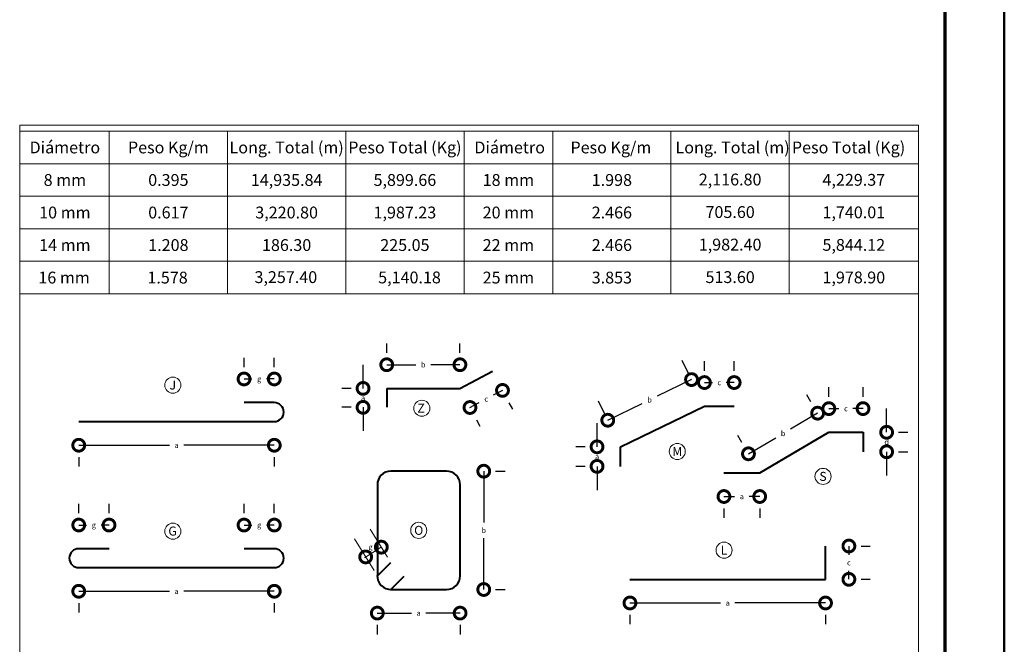
# Model space of a CAD drawing. Extents: x -572 to -444, y 65 to 189.
# Drawn here: x -504 to -488, y 149 to 160 of the extents above; entities that cross this region are included whole.
import ezdxf

# ---------------------------------------------------------------- set-up
doc = ezdxf.new("R2010")
doc.units = 0
doc.header["$MEASUREMENT"] = 0
doc.layers.get('0').update_dxf_attribs({"linetype": 'CONTINUOUS'})
doc.layers.get('DEFPOINTS').update_dxf_attribs({"linetype": 'CONTINUOUS'})
for name, color, linetype, lineweight in [('Margen2', 30, 'CONTINUOUS', 70), ('Planilla hierros', 3, 'CONTINUOUS', 40), ('Tarjeta hierros', 7, 'CONTINUOUS', 18), ('Texto', 123, 'CONTINUOUS', 40)]:
    doc.layers.add(name, color=color, linetype=linetype, lineweight=lineweight)
doc.styles.add('PROY', font='times.ttf', dxfattribs={"height": 0.25})
doc.styles.add('ROMANT', font='romant')
doc.styles.add('style1', font='txt', dxfattribs={"height": 0.15})
doc.dimstyles.new('ROMANT', dxfattribs={"dimscale": 0, "dimtxt": 0.09, "dimasz": 0.4, "dimexe": 0.36, "dimexo": 0.6, "dimgap": 0.09, "dimtad": 0, "dimtih": 1, "dimtoh": 1, "dimzin": 0, "dimdsep": 46, "dimtxsty": 'ROMANT', "dimblk1": 'DOTSMALL', "dimblk2": 'DOTSMALL', "dimsah": 1, "dimcen": 0.09, "dimclrt": 7, "dimadec": 0, "dimazin": 0, "dimtfac": 1, "dimtdec": 4, "dimtofl": 0, "dimtmove": 0, "dimatfit": 3, "dimldrblk": 'DOTSMALL', "dimfxl": 1, "dimtolj": 1, "dimtzin": 0, "dimarcsym": 0})

# ---------------------------------------------------------------- blocks, each defined once
blk = doc.blocks.new('_DOTSMALL')
at = {"color": 0, "linetype": 'ByBlock', "const_width": 0.5}
blk.add_lwpolyline([(-0.0625, 0, 1), (0.0625, 0, 1)], format="xyb", close=True, dxfattribs=at)
blk = doc.blocks.new('*D44')
at = {"layer": 'DEFPOINTS', "color": 0, "transparency": 16777216}
for p in [(-503.157, 152.773), (-499.85, 152.773), (-499.85, 152.373)]:
    blk.add_point(p, dxfattribs=at)
at = {"layer": 'Tarjeta hierros', "color": 0, "lineweight": -2, "transparency": 16777216}
for p, q in [((-503.157, 152.373), (-501.625, 152.373)), ((-499.85, 152.373), (-501.381, 152.373)), ((-503.157, 152.173), (-503.157, 152.013)), ((-499.85, 152.173), (-499.85, 152.013))]:
    blk.add_line(p, q, dxfattribs=at)
at = {"layer": 'Tarjeta hierros', "color": 0, "lineweight": -2, "transparency": 16777216, "xscale": 0.4, "yscale": 0.4, "zscale": 0.4, "rotation": 180}
blk.add_blockref('_DOTSMALL', (-503.157, 152.373), dxfattribs=at)
at = {"layer": 'Tarjeta hierros', "color": 0, "lineweight": -2, "transparency": 16777216, "xscale": 0.4, "yscale": 0.4, "zscale": 0.4}
blk.add_blockref('_DOTSMALL', (-499.85, 152.373), dxfattribs=at)
at = {"layer": 'Tarjeta hierros', "color": 7, "lineweight": 18, "transparency": 16777216, "insert": (-501.503, 152.373), "char_height": 0.09, "attachment_point": 5, "style": 'ROMANT'}
blk.add_mtext('\\A1;a', dxfattribs=at)
blk = doc.blocks.new('*D46')
at = {"layer": 'DEFPOINTS', "color": 0, "transparency": 16777216}
for p in [(-503.157, 150.304), (-499.85, 150.304), (-499.85, 149.904)]:
    blk.add_point(p, dxfattribs=at)
at = {"layer": 'Tarjeta hierros', "color": 0, "lineweight": -2, "transparency": 16777216}
for p, q in [((-503.157, 149.904), (-501.625, 149.904)), ((-499.85, 149.904), (-501.381, 149.904)), ((-503.157, 149.704), (-503.157, 149.544)), ((-499.85, 149.704), (-499.85, 149.544))]:
    blk.add_line(p, q, dxfattribs=at)
at = {"layer": 'Tarjeta hierros', "color": 0, "lineweight": -2, "transparency": 16777216, "xscale": 0.4, "yscale": 0.4, "zscale": 0.4, "rotation": 180}
blk.add_blockref('_DOTSMALL', (-503.157, 149.904), dxfattribs=at)
at = {"layer": 'Tarjeta hierros', "color": 0, "lineweight": -2, "transparency": 16777216, "xscale": 0.4, "yscale": 0.4, "zscale": 0.4}
blk.add_blockref('_DOTSMALL', (-499.85, 149.904), dxfattribs=at)
at = {"layer": 'Tarjeta hierros', "color": 7, "lineweight": 18, "transparency": 16777216, "insert": (-501.503, 149.904), "char_height": 0.09, "attachment_point": 5, "style": 'ROMANT'}
blk.add_mtext('\\A1;a', dxfattribs=at)
blk = doc.blocks.new('*D47')
at = {"layer": 'DEFPOINTS', "color": 0, "transparency": 16777216}
for p in [(-502.645, 151.024), (-503.157, 150.624), (-502.645, 150.624)]:
    blk.add_point(p, dxfattribs=at)
at = {"layer": 'Tarjeta hierros', "color": 0, "lineweight": -2, "transparency": 16777216}
for p, q in [((-503.157, 151.224), (-503.157, 151.384)), ((-502.645, 151.224), (-502.645, 151.384)), ((-503.157, 151.024), (-503.023, 151.024)), ((-502.645, 151.024), (-502.778, 151.024))]:
    blk.add_line(p, q, dxfattribs=at)
at = {"layer": 'Tarjeta hierros', "color": 0, "lineweight": -2, "transparency": 16777216, "xscale": 0.4, "yscale": 0.4, "zscale": 0.4, "rotation": 180}
blk.add_blockref('_DOTSMALL', (-503.157, 151.024), dxfattribs=at)
at = {"layer": 'Tarjeta hierros', "color": 0, "lineweight": -2, "transparency": 16777216, "xscale": 0.4, "yscale": 0.4, "zscale": 0.4}
blk.add_blockref('_DOTSMALL', (-502.645, 151.024), dxfattribs=at)
at = {"layer": 'Tarjeta hierros', "color": 7, "lineweight": 18, "transparency": 16777216, "insert": (-502.901, 151.024), "char_height": 0.09, "attachment_point": 5, "style": 'ROMANT'}
blk.add_mtext('\\A1;g', dxfattribs=at)
blk = doc.blocks.new('*D48')
at = {"layer": 'DEFPOINTS', "color": 0, "transparency": 16777216}
for p in [(-499.85, 151.024), (-500.362, 150.624), (-499.85, 150.624)]:
    blk.add_point(p, dxfattribs=at)
at = {"layer": 'Tarjeta hierros', "color": 0, "lineweight": -2, "transparency": 16777216}
for p, q in [((-500.362, 151.224), (-500.362, 151.384)), ((-499.85, 151.224), (-499.85, 151.384)), ((-500.362, 151.024), (-500.228, 151.024)), ((-499.85, 151.024), (-499.984, 151.024))]:
    blk.add_line(p, q, dxfattribs=at)
at = {"layer": 'Tarjeta hierros', "color": 0, "lineweight": -2, "transparency": 16777216, "xscale": 0.4, "yscale": 0.4, "zscale": 0.4, "rotation": 180}
blk.add_blockref('_DOTSMALL', (-500.362, 151.024), dxfattribs=at)
at = {"layer": 'Tarjeta hierros', "color": 0, "lineweight": -2, "transparency": 16777216, "xscale": 0.4, "yscale": 0.4, "zscale": 0.4}
blk.add_blockref('_DOTSMALL', (-499.85, 151.024), dxfattribs=at)
at = {"layer": 'Tarjeta hierros', "color": 7, "lineweight": 18, "transparency": 16777216, "insert": (-500.106, 151.024), "char_height": 0.09, "attachment_point": 5, "style": 'ROMANT'}
blk.add_mtext('\\A1;g', dxfattribs=at)
blk = doc.blocks.new('*D49')
at = {"layer": 'DEFPOINTS', "color": 0, "transparency": 16777216}
for p in [(-490.528, 150.669), (-490.528, 150.106), (-490.133, 150.106)]:
    blk.add_point(p, dxfattribs=at)
at = {"layer": 'Tarjeta hierros', "color": 0, "lineweight": -2, "transparency": 16777216}
for p, q in [((-490.133, 150.669), (-490.133, 150.522)), ((-489.928, 150.669), (-489.773, 150.669)), ((-490.133, 150.106), (-490.133, 150.252)), ((-489.928, 150.106), (-489.773, 150.106))]:
    blk.add_line(p, q, dxfattribs=at)
at = {"layer": 'Tarjeta hierros', "color": 0, "lineweight": -2, "transparency": 16777216, "xscale": 0.4, "yscale": 0.4, "zscale": 0.4}
for p, rotation in [((-490.133, 150.669), 90), ((-490.133, 150.106), 270)]:
    blk.add_blockref('_DOTSMALL', p, dxfattribs=dict(at, rotation=rotation))
at = {"layer": 'Tarjeta hierros', "color": 7, "lineweight": 18, "transparency": 16777216, "insert": (-490.133, 150.387), "char_height": 0.09, "attachment_point": 5, "style": 'ROMANT'}
blk.add_mtext('\\A1;c', dxfattribs=at)
blk = doc.blocks.new('*D50')
at = {"layer": 'DEFPOINTS', "color": 0, "transparency": 16777216}
for p in [(-496.708, 151.934), (-496.708, 149.934), (-496.308, 149.934)]:
    blk.add_point(p, dxfattribs=at)
at = {"layer": 'Tarjeta hierros', "color": 0, "lineweight": -2, "transparency": 16777216}
for p, q in [((-496.308, 151.934), (-496.308, 151.069)), ((-496.108, 151.934), (-495.948, 151.934)), ((-496.308, 149.934), (-496.308, 150.799)), ((-496.108, 149.934), (-495.948, 149.934))]:
    blk.add_line(p, q, dxfattribs=at)
at = {"layer": 'Tarjeta hierros', "color": 0, "lineweight": -2, "transparency": 16777216, "xscale": 0.4, "yscale": 0.4, "zscale": 0.4}
for p, rotation in [((-496.308, 151.934), 90), ((-496.308, 149.934), 270)]:
    blk.add_blockref('_DOTSMALL', p, dxfattribs=dict(at, rotation=rotation))
at = {"layer": 'Tarjeta hierros', "color": 7, "lineweight": 18, "transparency": 16777216, "insert": (-496.308, 150.934), "char_height": 0.09, "attachment_point": 5, "style": 'ROMANT'}
blk.add_mtext('\\A1;b', dxfattribs=at)
blk = doc.blocks.new('*D51')
at = {"layer": 'DEFPOINTS', "color": 0, "transparency": 16777216}
for p in [(-498.108, 149.934), (-496.708, 149.934), (-496.708, 149.535)]:
    blk.add_point(p, dxfattribs=at)
at = {"layer": 'Tarjeta hierros', "color": 0, "lineweight": -2, "transparency": 16777216}
for p, q in [((-498.108, 149.535), (-497.53, 149.535)), ((-496.708, 149.535), (-497.285, 149.535)), ((-498.108, 149.334), (-498.108, 149.175)), ((-496.708, 149.334), (-496.708, 149.175))]:
    blk.add_line(p, q, dxfattribs=at)
at = {"layer": 'Tarjeta hierros', "color": 0, "lineweight": -2, "transparency": 16777216, "xscale": 0.4, "yscale": 0.4, "zscale": 0.4, "rotation": 180}
blk.add_blockref('_DOTSMALL', (-498.108, 149.535), dxfattribs=at)
at = {"layer": 'Tarjeta hierros', "color": 0, "lineweight": -2, "transparency": 16777216, "xscale": 0.4, "yscale": 0.4, "zscale": 0.4}
blk.add_blockref('_DOTSMALL', (-496.708, 149.535), dxfattribs=at)
at = {"layer": 'Tarjeta hierros', "color": 7, "lineweight": 18, "transparency": 16777216, "insert": (-497.408, 149.535), "char_height": 0.09, "attachment_point": 5, "style": 'ROMANT'}
blk.add_mtext('\\A1;a', dxfattribs=at)
blk = doc.blocks.new('*D54')
at = {"layer": 'DEFPOINTS', "color": 0, "transparency": 16777216}
for p in [(-493.835, 150.106), (-490.528, 150.106), (-490.528, 149.706)]:
    blk.add_point(p, dxfattribs=at)
at = {"layer": 'Tarjeta hierros', "color": 0, "lineweight": -2, "transparency": 16777216}
for p, q in [((-493.835, 149.706), (-492.304, 149.706)), ((-490.528, 149.706), (-492.06, 149.706)), ((-493.835, 149.506), (-493.835, 149.346)), ((-490.528, 149.506), (-490.528, 149.346))]:
    blk.add_line(p, q, dxfattribs=at)
at = {"layer": 'Tarjeta hierros', "color": 0, "lineweight": -2, "transparency": 16777216, "xscale": 0.4, "yscale": 0.4, "zscale": 0.4, "rotation": 180}
blk.add_blockref('_DOTSMALL', (-493.835, 149.706), dxfattribs=at)
at = {"layer": 'Tarjeta hierros', "color": 0, "lineweight": -2, "transparency": 16777216, "xscale": 0.4, "yscale": 0.4, "zscale": 0.4}
blk.add_blockref('_DOTSMALL', (-490.528, 149.706), dxfattribs=at)
at = {"layer": 'Tarjeta hierros', "color": 7, "lineweight": 18, "transparency": 16777216, "insert": (-492.182, 149.706), "char_height": 0.09, "attachment_point": 5, "style": 'ROMANT'}
blk.add_mtext('\\A1;a', dxfattribs=at)
blk = doc.blocks.new('*D55')
at = {"layer": 'DEFPOINTS', "color": 0, "transparency": 16777216}
for p in [(-489.894, 152.992), (-490.472, 152.592), (-489.894, 152.592)]:
    blk.add_point(p, dxfattribs=at)
at = {"layer": 'Tarjeta hierros', "color": 0, "lineweight": -2, "transparency": 16777216}
for p, q in [((-490.472, 153.192), (-490.472, 153.352)), ((-489.894, 153.192), (-489.894, 153.352)), ((-490.472, 152.992), (-490.301, 152.992)), ((-489.894, 152.992), (-490.065, 152.992))]:
    blk.add_line(p, q, dxfattribs=at)
at = {"layer": 'Tarjeta hierros', "color": 0, "lineweight": -2, "transparency": 16777216, "xscale": 0.4, "yscale": 0.4, "zscale": 0.4, "rotation": 180}
blk.add_blockref('_DOTSMALL', (-490.472, 152.992), dxfattribs=at)
at = {"layer": 'Tarjeta hierros', "color": 0, "lineweight": -2, "transparency": 16777216, "xscale": 0.4, "yscale": 0.4, "zscale": 0.4}
blk.add_blockref('_DOTSMALL', (-489.894, 152.992), dxfattribs=at)
at = {"layer": 'Tarjeta hierros', "color": 7, "lineweight": 18, "transparency": 16777216, "insert": (-490.183, 152.992), "char_height": 0.09, "attachment_point": 5, "style": 'ROMANT'}
blk.add_mtext('\\A1;c', dxfattribs=at)
blk = doc.blocks.new('*D56')
at = {"layer": 'DEFPOINTS', "color": 0, "transparency": 16777216}
for p in [(-492.073, 153.433), (-492.576, 153.033), (-492.073, 153.033)]:
    blk.add_point(p, dxfattribs=at)
at = {"layer": 'Tarjeta hierros', "color": 0, "lineweight": -2, "transparency": 16777216}
for p, q in [((-492.576, 153.633), (-492.576, 153.793)), ((-492.073, 153.633), (-492.073, 153.793)), ((-492.576, 153.433), (-492.442, 153.433)), ((-492.073, 153.433), (-492.207, 153.433))]:
    blk.add_line(p, q, dxfattribs=at)
at = {"layer": 'Tarjeta hierros', "color": 0, "lineweight": -2, "transparency": 16777216, "xscale": 0.4, "yscale": 0.4, "zscale": 0.4, "rotation": 180}
blk.add_blockref('_DOTSMALL', (-492.576, 153.433), dxfattribs=at)
at = {"layer": 'Tarjeta hierros', "color": 0, "lineweight": -2, "transparency": 16777216, "xscale": 0.4, "yscale": 0.4, "zscale": 0.4}
blk.add_blockref('_DOTSMALL', (-492.073, 153.433), dxfattribs=at)
at = {"layer": 'Tarjeta hierros', "color": 7, "lineweight": 18, "transparency": 16777216, "insert": (-492.325, 153.433), "char_height": 0.09, "attachment_point": 5, "style": 'ROMANT'}
blk.add_mtext('\\A1;c', dxfattribs=at)
blk = doc.blocks.new('*D57')
at = {"layer": 'DEFPOINTS', "color": 0, "transparency": 16777216}
for p in [(-492.246, 151.905), (-491.641, 151.905), (-491.641, 151.506)]:
    blk.add_point(p, dxfattribs=at)
at = {"layer": 'Tarjeta hierros', "color": 0, "lineweight": -2, "transparency": 16777216}
for p, q in [((-492.246, 151.506), (-492.065, 151.506)), ((-491.641, 151.506), (-491.821, 151.506)), ((-492.246, 151.305), (-492.246, 151.146)), ((-491.641, 151.305), (-491.641, 151.146))]:
    blk.add_line(p, q, dxfattribs=at)
at = {"layer": 'Tarjeta hierros', "color": 0, "lineweight": -2, "transparency": 16777216, "xscale": 0.4, "yscale": 0.4, "zscale": 0.4, "rotation": 180}
blk.add_blockref('_DOTSMALL', (-492.246, 151.506), dxfattribs=at)
at = {"layer": 'Tarjeta hierros', "color": 0, "lineweight": -2, "transparency": 16777216, "xscale": 0.4, "yscale": 0.4, "zscale": 0.4}
blk.add_blockref('_DOTSMALL', (-491.641, 151.506), dxfattribs=at)
at = {"layer": 'Tarjeta hierros', "color": 7, "lineweight": 18, "transparency": 16777216, "insert": (-491.943, 151.506), "char_height": 0.09, "attachment_point": 5, "style": 'ROMANT'}
blk.add_mtext('\\A1;a', dxfattribs=at)
blk = doc.blocks.new('*D58')
at = {"layer": 'DEFPOINTS', "color": 0, "linetype": 'Continuous', "transparency": 16777216}
for p in [(-490.662, 152.915), (-490.472, 152.592), (-491.641, 151.905)]:
    blk.add_point(p, dxfattribs=at)
at = {"layer": 'Tarjeta hierros', "color": 0, "linetype": 'Continuous', "lineweight": -2, "transparency": 16777216}
for p, q in [((-490.776, 153.109), (-490.844, 153.226)), ((-490.662, 152.915), (-491.122, 152.645)), ((-491.945, 152.422), (-492.013, 152.539)), ((-491.831, 152.228), (-491.37, 152.499))]:
    blk.add_line(p, q, dxfattribs=at)
at = {"layer": 'Tarjeta hierros', "color": 0, "linetype": 'Continuous', "lineweight": -2, "transparency": 16777216, "xscale": 0.4, "yscale": 0.4, "zscale": 0.4}
for p, rotation in [((-490.662, 152.915), 30.44865247577297), ((-491.831, 152.228), 210.4486524757729)]:
    blk.add_blockref('_DOTSMALL', p, dxfattribs=dict(at, rotation=rotation))
at = {"layer": 'Tarjeta hierros', "color": 7, "linetype": 'Continuous', "lineweight": 18, "transparency": 16777216, "insert": (-491.246, 152.572), "char_height": 0.09, "attachment_point": 5, "style": 'ROMANT'}
blk.add_mtext('\\A1;b', dxfattribs=at)
blk = doc.blocks.new('*D59')
at = {"layer": 'DEFPOINTS', "color": 0, "transparency": 16777216}
for p in [(-493.993, 152.346), (-494.392, 152.016), (-493.993, 152.016)]:
    blk.add_point(p, dxfattribs=at)
at = {"layer": 'Tarjeta hierros', "color": 0, "lineweight": -2, "transparency": 16777216}
for p, q in [((-494.392, 152.346), (-494.392, 152.746)), ((-494.593, 152.346), (-494.752, 152.346)), ((-494.593, 152.016), (-494.752, 152.016)), ((-494.392, 152.016), (-494.392, 151.616))]:
    blk.add_line(p, q, dxfattribs=at)
at = {"layer": 'Tarjeta hierros', "color": 0, "lineweight": -2, "transparency": 16777216, "xscale": 0.4, "yscale": 0.4, "zscale": 0.4}
for p, rotation in [((-494.392, 152.346), 270), ((-494.392, 152.016), 90)]:
    blk.add_blockref('_DOTSMALL', p, dxfattribs=dict(at, rotation=rotation))
at = {"layer": 'Tarjeta hierros', "color": 7, "lineweight": 18, "transparency": 16777216, "insert": (-494.392, 152.181), "char_height": 0.09, "attachment_point": 5, "style": 'ROMANT'}
blk.add_mtext('\\A1;a', dxfattribs=at)
blk = doc.blocks.new('*D60')
at = {"layer": 'DEFPOINTS', "color": 0, "transparency": 16777216}
for p in [(-499.85, 153.493), (-500.362, 153.093), (-499.85, 153.093)]:
    blk.add_point(p, dxfattribs=at)
at = {"layer": 'Tarjeta hierros', "color": 0, "lineweight": -2, "transparency": 16777216}
for p, q in [((-500.362, 153.693), (-500.362, 153.853)), ((-499.85, 153.693), (-499.85, 153.853)), ((-500.362, 153.493), (-500.228, 153.493)), ((-499.85, 153.493), (-499.984, 153.493))]:
    blk.add_line(p, q, dxfattribs=at)
at = {"layer": 'Tarjeta hierros', "color": 0, "lineweight": -2, "transparency": 16777216, "xscale": 0.4, "yscale": 0.4, "zscale": 0.4, "rotation": 180}
blk.add_blockref('_DOTSMALL', (-500.362, 153.493), dxfattribs=at)
at = {"layer": 'Tarjeta hierros', "color": 0, "lineweight": -2, "transparency": 16777216, "xscale": 0.4, "yscale": 0.4, "zscale": 0.4}
blk.add_blockref('_DOTSMALL', (-499.85, 153.493), dxfattribs=at)
at = {"layer": 'Tarjeta hierros', "color": 7, "lineweight": 18, "transparency": 16777216, "insert": (-500.106, 153.493), "char_height": 0.09, "attachment_point": 5, "style": 'ROMANT'}
blk.add_mtext('\\A1;g', dxfattribs=at)
blk = doc.blocks.new('*D61')
at = {"layer": 'DEFPOINTS', "color": 0, "transparency": 16777216}
for p in [(-496.711, 153.734), (-497.949, 153.334), (-496.711, 153.334)]:
    blk.add_point(p, dxfattribs=at)
at = {"layer": 'Tarjeta hierros', "color": 0, "lineweight": -2, "transparency": 16777216}
for p, q in [((-497.949, 153.934), (-497.949, 154.094)), ((-496.711, 153.934), (-496.711, 154.094)), ((-497.949, 153.734), (-497.454, 153.734)), ((-496.711, 153.734), (-497.205, 153.734))]:
    blk.add_line(p, q, dxfattribs=at)
at = {"layer": 'Tarjeta hierros', "color": 0, "lineweight": -2, "transparency": 16777216, "xscale": 0.4, "yscale": 0.4, "zscale": 0.4, "rotation": 180}
blk.add_blockref('_DOTSMALL', (-497.949, 153.734), dxfattribs=at)
at = {"layer": 'Tarjeta hierros', "color": 0, "lineweight": -2, "transparency": 16777216, "xscale": 0.4, "yscale": 0.4, "zscale": 0.4}
blk.add_blockref('_DOTSMALL', (-496.711, 153.734), dxfattribs=at)
at = {"layer": 'Tarjeta hierros', "color": 7, "lineweight": 18, "transparency": 16777216, "insert": (-497.33, 153.734), "char_height": 0.09, "attachment_point": 5, "style": 'ROMANT'}
blk.add_mtext('\\A1;b', dxfattribs=at)
blk = doc.blocks.new('*D62')
at = {"layer": 'DEFPOINTS', "color": 0, "transparency": 16777216}
for p in [(-497.949, 153.334), (-498.349, 153.014), (-497.949, 153.014)]:
    blk.add_point(p, dxfattribs=at)
at = {"layer": 'Tarjeta hierros', "color": 0, "lineweight": -2, "transparency": 16777216}
for p, q in [((-498.349, 153.334), (-498.349, 153.734)), ((-498.549, 153.334), (-498.709, 153.334)), ((-498.549, 153.014), (-498.709, 153.014)), ((-498.349, 153.014), (-498.349, 152.614))]:
    blk.add_line(p, q, dxfattribs=at)
at = {"layer": 'Tarjeta hierros', "color": 0, "lineweight": -2, "transparency": 16777216, "xscale": 0.4, "yscale": 0.4, "zscale": 0.4}
for p, rotation in [((-498.349, 153.334), 270), ((-498.349, 153.014), 90)]:
    blk.add_blockref('_DOTSMALL', p, dxfattribs=dict(at, rotation=rotation))
at = {"layer": 'Tarjeta hierros', "color": 7, "lineweight": 18, "transparency": 16777216, "insert": (-498.349, 153.174), "char_height": 0.09, "attachment_point": 5, "style": 'ROMANT'}
blk.add_mtext('\\A1;a', dxfattribs=at)
blk = doc.blocks.new('*D63')
at = {"layer": 'DEFPOINTS', "color": 0, "linetype": 'Continuous', "transparency": 16777216}
for p in [(-496.16, 153.623), (-496.711, 153.334), (-495.991, 153.3)]:
    blk.add_point(p, dxfattribs=at)
at = {"layer": 'Tarjeta hierros', "color": 0, "linetype": 'Continuous', "lineweight": -2, "transparency": 16777216}
for p, q in [((-495.991, 153.3), (-496.148, 153.218)), ((-496.541, 153.011), (-496.384, 153.094)), ((-495.882, 153.092), (-495.824, 152.981)), ((-496.432, 152.803), (-496.374, 152.693))]:
    blk.add_line(p, q, dxfattribs=at)
at = {"layer": 'Tarjeta hierros', "color": 0, "linetype": 'Continuous', "lineweight": -2, "transparency": 16777216, "xscale": 0.4, "yscale": 0.4, "zscale": 0.4}
for p, rotation in [((-495.991, 153.3), 27.68364509285609), ((-496.541, 153.011), 207.6836450928561)]:
    blk.add_blockref('_DOTSMALL', p, dxfattribs=dict(at, rotation=rotation))
at = {"layer": 'Tarjeta hierros', "color": 7, "linetype": 'Continuous', "lineweight": 18, "transparency": 16777216, "insert": (-496.266, 153.156), "char_height": 0.09, "attachment_point": 5, "style": 'ROMANT'}
blk.add_mtext('\\A1;c', dxfattribs=at)
blk = doc.blocks.new('*D64')
at = {"layer": 'DEFPOINTS', "color": 0, "linetype": 'Continuous', "transparency": 16777216}
for p in [(-492.794, 153.483), (-492.576, 153.033), (-493.993, 152.346)]:
    blk.add_point(p, dxfattribs=at)
at = {"layer": 'Tarjeta hierros', "color": 0, "linetype": 'Continuous', "lineweight": -2, "transparency": 16777216}
for p, q in [((-492.838, 153.573), (-492.951, 153.807)), ((-492.794, 153.483), (-493.378, 153.2)), ((-494.255, 152.886), (-494.368, 153.12)), ((-494.211, 152.796), (-493.627, 153.079))]:
    blk.add_line(p, q, dxfattribs=at)
at = {"layer": 'Tarjeta hierros', "color": 0, "linetype": 'Continuous', "lineweight": -2, "transparency": 16777216, "xscale": 0.4, "yscale": 0.4, "zscale": 0.4}
for p, rotation in [((-492.794, 153.483), 25.87847345556801), ((-494.211, 152.796), 205.878473455568)]:
    blk.add_blockref('_DOTSMALL', p, dxfattribs=dict(at, rotation=rotation))
at = {"layer": 'Tarjeta hierros', "color": 7, "linetype": 'Continuous', "lineweight": 18, "transparency": 16777216, "insert": (-493.503, 153.14), "char_height": 0.09, "attachment_point": 5, "style": 'ROMANT'}
blk.add_mtext('\\A1;b', dxfattribs=at)
blk = doc.blocks.new('*D65')
at = {"layer": 'DEFPOINTS', "color": 0, "transparency": 16777216}
for p in [(-489.894, 152.592), (-489.894, 152.262), (-489.495, 152.262)]:
    blk.add_point(p, dxfattribs=at)
at = {"layer": 'Tarjeta hierros', "color": 0, "lineweight": -2, "transparency": 16777216}
for p, q in [((-489.495, 152.592), (-489.495, 152.992)), ((-489.294, 152.592), (-489.135, 152.592)), ((-489.495, 152.262), (-489.495, 151.862)), ((-489.294, 152.262), (-489.135, 152.262))]:
    blk.add_line(p, q, dxfattribs=at)
at = {"layer": 'Tarjeta hierros', "color": 0, "lineweight": -2, "transparency": 16777216, "xscale": 0.4, "yscale": 0.4, "zscale": 0.4}
for p, rotation in [((-489.495, 152.592), 270), ((-489.495, 152.262), 90)]:
    blk.add_blockref('_DOTSMALL', p, dxfattribs=dict(at, rotation=rotation))
at = {"layer": 'Tarjeta hierros', "color": 7, "lineweight": 18, "transparency": 16777216, "insert": (-489.495, 152.427), "char_height": 0.09, "attachment_point": 5, "style": 'ROMANT'}
blk.add_mtext('\\A1;d', dxfattribs=at)

msp = doc.modelspace()

# ---------------------------------------------------------------- linework, layer by layer
at = {"color": 0, "linetype": 'Continuous', "lineweight": 50}
msp.add_line((-487.5047, 129.5792), (-487.5047, 188.9792), dxfattribs=at)
at = {"layer": 'Margen2', "linetype": 'Continuous', "lineweight": 70}
msp.add_line((-488.5047, 130.5792), (-488.5047, 187.9792), dxfattribs=at)
at = {"layer": 'Planilla hierros', "lineweight": 40}
for p, q in [((-496.7106, 153.3344), (-496.1604, 153.623)), ((-497.9485, 153.3344), (-497.9485, 153.0144)), ((-497.9485, 153.3344), (-496.7106, 153.3344)), ((-499.8501, 153.0929), (-500.3621, 153.0929)), ((-493.9927, 152.3459), (-492.576, 153.0332)), ((-492.576, 153.0332), (-492.0731, 153.0332)), ((-503.1566, 152.7729), (-499.8501, 152.7729)), ((-491.6406, 151.9049), (-490.4715, 152.5922)), ((-490.4715, 152.5922), (-489.8938, 152.5922)), ((-489.8938, 152.5922), (-489.8938, 152.2623)), ((-493.9927, 152.016), (-493.9927, 152.3459)), ((-492.2458, 151.9049), (-491.6406, 151.9049)), ((-502.6446, 150.6236), (-503.1566, 150.6236)), ((-499.8501, 150.6236), (-500.3621, 150.6236)), ((-490.5284, 150.1056), (-490.5284, 150.669)), ((-498.1075, 150.1641), (-497.8812, 150.3904)), ((-503.1566, 150.3036), (-499.8501, 150.3036)), ((-497.8775, 149.9341), (-497.6512, 150.1604)), ((-493.835, 150.1056), (-490.5284, 150.1056)), ((-497.8833, 149.9341), (-496.9375, 149.9341))]:
    msp.add_line(p, q, dxfattribs=at)
at = {"layer": 'Planilla hierros'}
for p, q in [((-496.9375, 151.9341), (-497.8775, 151.9341)), ((-498.1075, 151.7041), (-498.1075, 150.1583)), ((-496.7075, 150.1641), (-496.7075, 151.7041))]:
    msp.add_line(p, q, dxfattribs=at)
at = {"layer": 'Planilla hierros', "lineweight": 40}
for centre, start, end in [((-499.8501, 152.9329), 270, 90), ((-503.1566, 150.4636), 90, 270), ((-499.8501, 150.4636), 270, 90)]:
    msp.add_arc(centre, 0.16, start, end, dxfattribs=at)
at = {"layer": 'Planilla hierros'}
for centre, radius, start, end in [((-497.8775, 151.7041), 0.23, 90, 180), ((-496.9375, 151.7041), 0.23, 0, 90), ((-497.8775, 150.1641), 0.2301, 178.55565, 271.44435), ((-496.9375, 150.1641), 0.23, 270, 0)]:
    msp.add_arc(centre, radius, start, end, dxfattribs=at)
at = {"layer": 'Tarjeta hierros'}
for p, q in [((-504.1556, 154.932), (-504.1556, 157.7815)), ((-504.1547, 157.7815), (-488.9559, 157.7815)), ((-488.9559, 154.9324), (-488.9559, 157.7815)), ((-504.1547, 157.6824), (-488.9559, 157.6824)), ((-502.6414, 157.6824), (-502.6414, 154.9324)), ((-500.6414, 157.6824), (-500.6414, 154.9324)), ((-498.6414, 157.6824), (-498.6414, 154.9324)), ((-496.6414, 157.6824), (-496.6414, 154.9324)), ((-495.1414, 157.6824), (-495.1414, 154.9324)), ((-493.1414, 157.6824), (-493.1414, 154.9324)), ((-491.1414, 157.6824), (-491.1414, 154.9324)), ((-504.1547, 157.1324), (-488.9559, 157.1324)), ((-504.1547, 156.5824), (-488.9559, 156.5824)), ((-504.1547, 156.0324), (-488.9559, 156.0324)), ((-504.1547, 155.4824), (-488.9559, 155.4824)), ((-504.1556, 154.932), (-488.9559, 154.9324)), ((-504.1556, 154.932), (-488.9559, 154.9324)), ((-504.1556, 142.932), (-504.1556, 154.932)), ((-504.1547, 154.9324), (-488.9559, 154.9324)), ((-488.9559, 154.9324), (-488.9556, 142.932)), ((-498.3257, 150.4716), (-498.0402, 150.6502))]:
    msp.add_line(p, q, dxfattribs=at)
at = {"layer": 'Tarjeta hierros', "linetype": 'Continuous', "lineweight": 18}
for p, q in [((-497.9343, 150.481), (-498.2311, 150.9554)), ((-498.1606, 150.2547), (-498.4955, 150.79)), ((-498.0402, 150.6502), (-498.051, 150.6434)), ((-498.3045, 150.4848), (-498.2953, 150.4906))]:
    msp.add_line(p, q, dxfattribs=at)
for centre in [(-501.5655, 153.3888), (-497.3546, 152.9986), (-493.0349, 152.2675), (-490.5705, 151.8461), (-501.5655, 150.9195), (-497.4075, 150.9341), (-492.2439, 150.5984)]:
    msp.add_circle(centre, 0.1359, dxfattribs=at)

# ---------------------------------------------------------------- block references
for p, xscale, yscale, zscale, rotation in [((-498.0402, 150.6502), 0.4000000000000355, 0.4000000000000355, 0.4000000000000355, 32.03003677879232), ((-498.3045, 150.4848), 0.4000000000000354, 0.4000000000000354, 0.4000000000000354, 212.0300367787923)]:
    msp.add_blockref('_DOTSMALL', p, dxfattribs=dict(at, xscale=xscale, yscale=yscale, zscale=zscale, rotation=rotation))

# ---------------------------------------------------------------- texts
at = {"layer": 'Tarjeta hierros', "linetype": 'Continuous', "lineweight": 18, "attachment_point": 5, "style": 'ROMANT'}
for s, insert, char_height in [('{\\fTimes New Roman|b0|i0|c0|p18;J}', (-501.5661, 153.3913), 0.152), ('{\\fTimes New Roman|b0|i0|c0|p18;Z}', (-497.3672, 153.0011), 0.152), ('{\\fTimes New Roman|b0|i0|c0|p18;M}', (-493.0349, 152.2675), 0.152), ('{\\fTimes New Roman|b0|i0|c0|p18;S}', (-490.5705, 151.8461), 0.152), ('{\\fTimes New Roman|b0|i0|c0|p18;G}', (-501.5704, 150.922), 0.152), ('{\\fTimes New Roman|b0|i0|c0|p18;O}', (-497.4075, 150.9341), 0.152), ('\\A1;g', (-498.2232, 150.6522), 0.09), ('{\\fTimes New Roman|b0|i0|c0|p18;L}', (-492.2439, 150.5984), 0.152)]:
    msp.add_mtext(s, dxfattribs=dict(at, insert=insert, char_height=char_height))
at = {"layer": 'Texto', "char_height": 0.2, "attachment_point": 5}
for s, insert, width, style in [('{\\fTimes New Roman|b0|i0|c0|p18;Diámetro}', (-503.3914, 157.4074), 1.5, 'style1'), ('{\\fTimes New Roman|b0|i0|c0|p18;Peso Kg/m}', (-501.6414, 157.4074), 2, 'style1'), ('{\\fTimes New Roman|b0|i0|c0|p18;Long. Total (m)}', (-499.6414, 157.4074), 2, 'style1'), ('{\\fTimes New Roman|b0|i0|c0|p18;Peso Total (Kg)}', (-497.6414, 157.4074), 2, 'style1'), ('{\\fTimes New Roman|b0|i0|c0|p18;Diámetro}', (-495.8692, 157.4074), 1.5, 'style1'), ('{\\fTimes New Roman|b0|i0|c0|p18;Peso Kg/m}', (-494.1582, 157.4074), 2, 'style1'), ('{\\fTimes New Roman|b0|i0|c0|p18;Long. Total (m)}', (-492.0997, 157.4074), 2, 'style1'), ('{\\fTimes New Roman|b0|i0|c0|p18;Peso Total (Kg)}', (-490.1387, 157.4074), 2, 'style1'), ('{\\fTimes New Roman|b0|i0|c0|p18;8 mm}', (-503.3914, 156.8574), 1.5, 'style1'), ('{\\fTimes New Roman|b0|i0|c0|p18;0.395}', (-501.6414, 156.8574), 2, 'style1'), ('{\\fTimes New Roman|b0|i0|c238|p18;1}4{\\fTimes New Roman|b0|i0|c238|p18;,9}35{\\fTimes New Roman|b0|i0|c238|p18;.84}', (-499.6414, 156.8574), 2, 'PROY'), ('{\\fTimes New Roman|b0|i0|c238|p18;5,}899{\\fTimes New Roman|b0|i0|c238|p18;.}66', (-497.6414, 156.8574), 2, 'PROY'), ('{\\fTimes New Roman|b0|i0|c0|p18;18 mm}', (-495.8914, 156.8574), 1.5, 'style1'), ('{\\fTimes New Roman|b0|i0|c0|p18;1.998}', (-494.1414, 156.8574), 2, 'style1'), ('{\\fTimes New Roman|b0|i0|c238|p18;2},{\\fTimes New Roman|b0|i0|c238|p18;116}.{\\fTimes New Roman|b0|i0|c238|p18;80}', (-492.1414, 156.8652), 2, 'PROY'), ('{\\fTimes New Roman|b0|i0|c238|p18;4},{\\fTimes New Roman|b0|i0|c238|p18;229}.{\\fTimes New Roman|b0|i0|c238|p18;37}', (-490.0497, 156.8597), 2.187575, 'PROY'), ('{\\fTimes New Roman|b0|i0|c0|p18;10 mm}', (-503.3914, 156.3074), 1.5, 'style1'), ('{\\fTimes New Roman|b0|i0|c0|p18;0.617}', (-501.6414, 156.3074), 2, 'style1'), ('{\\fTimes New Roman|b0|i0|c238|p18;3},{\\fTimes New Roman|b0|i0|c238|p18;220}.{\\fTimes New Roman|b0|i0|c238|p18;80}', (-499.6414, 156.3074), 2, 'PROY'), ('{\\fTimes New Roman|b0|i0|c238|p18;1},{\\fTimes New Roman|b0|i0|c238|p18;987}.{\\fTimes New Roman|b0|i0|c238|p18;23}', (-497.6414, 156.3074), 2, 'PROY'), ('{\\fTimes New Roman|b0|i0|c0|p18;20 mm}', (-495.8914, 156.3074), 1.5, 'style1'), ('{\\fTimes New Roman|b0|i0|c0|p18;2.466}', (-494.1414, 156.3074), 2, 'style1'), ('{\\fTimes New Roman|b0|i0|c238|p18;705}.{\\fTimes New Roman|b0|i0|c238|p18;60}', (-492.1414, 156.3152), 2, 'PROY'), ('{\\fTimes New Roman|b0|i0|c238|p18;1},{\\fTimes New Roman|b0|i0|c238|p18;740}.{\\fTimes New Roman|b0|i0|c238|p18;01}', (-490.0497, 156.3097), 2.187575, 'PROY'), ('{\\fTimes New Roman|b0|i0|c0|p18;14 mm}', (-503.3914, 155.7574), 1.5, 'style1'), ('{\\fTimes New Roman|b0|i0|c0|p18;1.208}', (-501.6414, 155.7574), 2, 'style1'), ('{\\fTimes New Roman|b0|i0|c238|p18;186}.{\\fTimes New Roman|b0|i0|c238|p18;30}', (-499.6414, 155.7574), 2, 'PROY'), ('{\\fTimes New Roman|b0|i0|c238|p18;225}.{\\fTimes New Roman|b0|i0|c238|p18;05}', (-497.6414, 155.7574), 2, 'PROY'), ('{\\fTimes New Roman|b0|i0|c0|p18;22 mm}', (-495.8914, 155.7574), 1.5, 'style1'), ('{\\fTimes New Roman|b0|i0|c0|p18;2.466}', (-494.1414, 155.7574), 2, 'style1'), ('{\\fTimes New Roman|b0|i0|c238|p18;1},{\\fTimes New Roman|b0|i0|c238|p18;982}.{\\fTimes New Roman|b0|i0|c238|p18;40}', (-492.1414, 155.7652), 2, 'PROY'), ('{\\fTimes New Roman|b0|i0|c238|p18;5},{\\fTimes New Roman|b0|i0|c238|p18;844}.{\\fTimes New Roman|b0|i0|c238|p18;12}', (-490.0497, 155.7597), 2.187575, 'PROY'), ('{\\fTimes New Roman|b0|i0|c0|p18;16 mm}', (-503.4047, 155.2074), 1.5, 'style1'), ('{\\fTimes New Roman|b0|i0|c0|p18;1.578}', (-501.6547, 155.2074), 2, 'style1'), ('{\\fTimes New Roman|b0|i0|c238|p18;3},{\\fTimes New Roman|b0|i0|c238|p18;257}.{\\fTimes New Roman|b0|i0|c238|p18;40}', (-499.6547, 155.2152), 2, 'PROY'), ('{\\fTimes New Roman|b0|i0|c238|p18;5},{\\fTimes New Roman|b0|i0|c238|p18;140}.{\\fTimes New Roman|b0|i0|c238|p18;18}', (-497.563, 155.2097), 2.187575, 'PROY'), ('{\\fTimes New Roman|b0|i0|c0|p18;25 mm}', (-495.8914, 155.2074), 1.5, 'style1'), ('{\\fTimes New Roman|b0|i0|c0|p18;3.853}', (-494.1414, 155.2074), 2, 'style1'), ('{\\fTimes New Roman|b0|i0|c238|p18;513}.{\\fTimes New Roman|b0|i0|c238|p18;60}', (-492.1414, 155.2152), 2, 'PROY'), ('{\\fTimes New Roman|b0|i0|c238|p18;1},{\\fTimes New Roman|b0|i0|c238|p18;978}.{\\fTimes New Roman|b0|i0|c238|p18;90}', (-490.0497, 155.2097), 2.187575, 'PROY')]:
    msp.add_mtext(s, dxfattribs=dict(at, insert=insert, width=width, style=style))

# ---------------------------------------------------------------- dimensions: what is measured, and where the dimension line sits
at = {"layer": 'Tarjeta hierros', "lineweight": 18}
for base, p1, p2, text, picture, middle in [((-496.7106, 153.7344), (-497.9485, 153.3344), (-496.7106, 153.3344), 'b', '*D61', (-497.3296, 153.7344)), ((-499.8501, 153.4929), (-500.3621, 153.0929), (-499.8501, 153.0929), 'g', '*D60', (-500.1061, 153.4929)), ((-492.0731, 153.4332), (-492.576, 153.0332), (-492.0731, 153.0332), 'c', '*D56', (-492.3245, 153.4332)), ((-489.8938, 152.9922), (-490.4715, 152.5922), (-489.8938, 152.5922), 'c', '*D55', (-490.1827, 152.9922)), ((-499.8501, 152.373), (-503.1566, 152.7729), (-499.8501, 152.7729), 'a', '*D44', (-501.5033, 152.373)), ((-491.6406, 151.5064), (-492.2458, 151.9049), (-491.6406, 151.9049), 'a', '*D57', (-491.9432, 151.5064)), ((-502.6446, 151.0236), (-503.1566, 150.6236), (-502.6446, 150.6236), 'g', '*D47', (-502.9006, 151.0236)), ((-499.8501, 151.0236), (-500.3621, 150.6236), (-499.8501, 150.6236), 'g', '*D48', (-500.1061, 151.0236)), ((-499.8501, 149.9036), (-503.1566, 150.3036), (-499.8501, 150.3036), 'a', '*D46', (-501.5033, 149.9036)), ((-490.5284, 149.7056), (-493.835, 150.1056), (-490.5284, 150.1056), 'a', '*D54', (-492.1817, 149.7056)), ((-496.7075, 149.5346), (-498.1075, 149.9341), (-496.7075, 149.9341), 'a', '*D51', (-497.4075, 149.5346))]:
    dim = msp.add_linear_dim(base=base, p1=p1, p2=p2, text=text, dimstyle='ROMANT', override={"dimscale": 1}, dxfattribs=at)
    dim.commit()
    dim.dimension.update_dxf_attribs({"geometry": picture, "text_midpoint": middle})
for base, p1, p2, text, picture, middle in [((-498.3485, 153.0144), (-497.9485, 153.3344), (-497.9485, 153.0144), 'a', '*D62', (-498.3485, 153.1744)), ((-489.4948, 152.2623), (-489.8938, 152.5922), (-489.8938, 152.2623), 'd', '*D65', (-489.4948, 152.4273)), ((-494.3915, 152.016), (-493.9927, 152.3459), (-493.9927, 152.016), 'a', '*D59', (-494.3915, 152.181)), ((-496.3076, 149.9341), (-496.7075, 151.9341), (-496.7075, 149.9341), 'b', '*D50', (-496.3076, 150.9341)), ((-490.1333, 150.1056), (-490.5284, 150.669), (-490.5284, 150.1056), 'c', '*D49', (-490.1333, 150.3873))]:
    dim = msp.add_linear_dim(base=base, p1=p1, p2=p2, angle=90, text=text, dimstyle='ROMANT', override={"dimscale": 1}, dxfattribs=at)
    dim.commit()
    dim.dimension.update_dxf_attribs({"geometry": picture, "text_midpoint": middle})
at = {"layer": 'Tarjeta hierros', "linetype": 'Continuous', "lineweight": 18}
for p1, p2, distance, picture, middle in [((-493.9927, 152.3459), (-492.576, 153.0332), 0.5004, '*D64', (-493.5027, 153.1398)), ((-491.6406, 151.9049), (-490.4715, 152.5922), 0.3749, '*D58', (-491.2461, 152.5718))]:
    dim = msp.add_aligned_dim(p1=p1, p2=p2, distance=distance, text='b', dimstyle='ROMANT', override={"dimscale": 1}, dxfattribs=at)
    dim.commit()
    dim.dimension.update_dxf_attribs({"geometry": picture, "text_midpoint": middle})
dim = msp.add_linear_dim(base=(-495.991, 153.3), p1=(-496.7106, 153.3344), p2=(-496.1604, 153.623), angle=27.68365, text='c', dimstyle='ROMANT', override={"dimscale": 1}, dxfattribs=at)
dim.commit()
dim.dimension.update_dxf_attribs({"geometry": '*D63', "text_midpoint": (-496.2661, 153.1557), "dimtype": 161})

doc.saveas('drawing.dxf')
